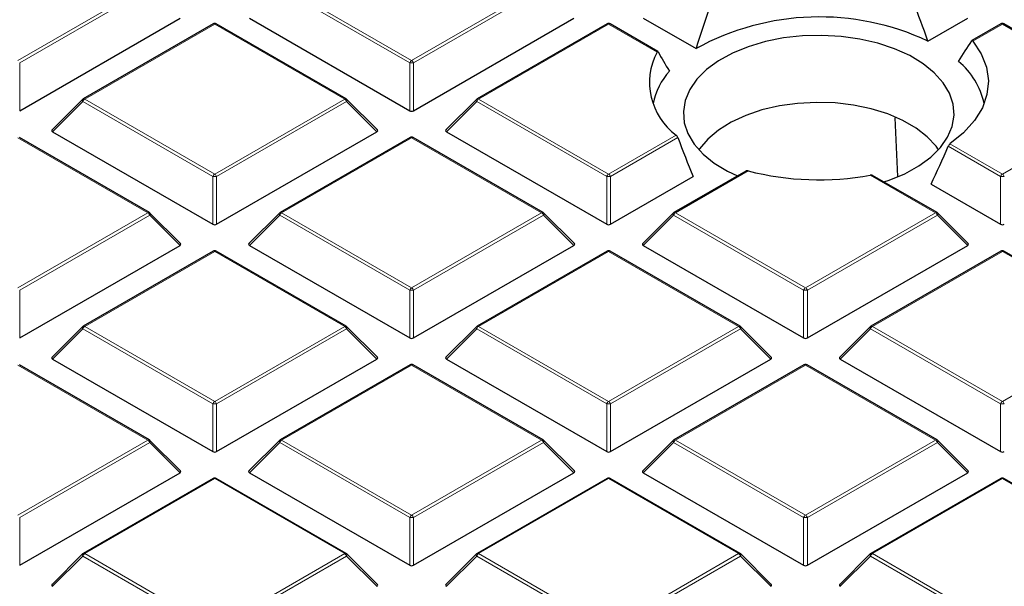
# Model space of a CAD drawing. Units: millimetres. Extents: x 0 to 553, y 0 to 297.
# Drawn here: x 261 to 287, y 179 to 194 of the extents above; entities that cross this region are included whole.
import ezdxf

# ---------------------------------------------------------------- set-up
doc = ezdxf.new("R2010")
doc.units = ezdxf.units.MM

msp = doc.modelspace()

# ---------------------------------------------------------------- linework, layer by layer
at = {"color": 8, "linetype": 'Continuous', "lineweight": 18}
for p, q in [((261.404, 192.9217), (264.7648, 194.8619)), ((264.8138, 194.8009), (261.453, 192.8608)), ((271.5373, 192.8608), (268.1765, 194.8009)), ((268.2255, 194.8619), (271.5863, 192.9217)), ((271.5863, 192.9217), (274.9471, 194.8619)), ((274.9961, 194.8009), (271.6353, 192.8608)), ((266.4951, 193.863), (263.1343, 191.9228)), ((269.856, 191.9228), (266.4951, 193.863)), ((276.6775, 193.863), (273.3166, 191.9228)), ((277.9302, 193.1398), (276.6775, 193.863)), ((286.8598, 193.863), (286.099, 193.4238)), ((290.2206, 191.9228), (286.8598, 193.863)), ((261.453, 192.8608), (261.453, 191.6244)), ((271.5373, 191.6244), (271.5373, 192.8608)), ((271.6353, 192.8608), (271.6353, 191.6244)), ((263.0853, 191.8619), (262.3015, 191.078)), ((266.4461, 189.9217), (263.0853, 191.8619)), ((263.1343, 191.9228), (266.4951, 189.9826)), ((266.4951, 189.9826), (269.856, 191.9228)), ((269.9049, 191.8619), (266.5441, 189.9217)), ((270.6888, 191.078), (269.9049, 191.8619)), ((273.2677, 191.8619), (272.4838, 191.078)), ((276.6285, 189.9217), (273.2677, 191.8619)), ((273.3166, 191.9228), (276.6775, 189.9826)), ((286.8598, 189.9826), (290.2206, 191.9228)), ((264.7648, 188.9837), (261.404, 190.9239)), ((271.5863, 190.9239), (268.2255, 188.9837)), ((274.9471, 188.9837), (271.5863, 190.9239)), ((276.6775, 189.9826), (278.427, 190.9926)), ((278.4684, 190.9273), (276.7265, 189.9217)), ((286.8108, 189.9217), (285.4577, 190.7028)), ((285.5047, 190.7649), (286.8598, 189.9826)), ((266.4461, 188.6853), (266.4461, 189.9217)), ((266.5441, 189.9217), (266.5441, 188.6853)), ((276.6285, 188.6853), (276.6285, 189.9217)), ((276.7265, 189.9217), (276.7265, 188.6853)), ((280.2833, 190.0664), (278.4078, 188.9837)), ((285.1295, 188.9837), (283.4444, 189.9565)), ((286.8108, 188.6853), (286.8108, 189.9217)), ((261.404, 187.0436), (264.7648, 188.9837)), ((264.8138, 188.9228), (261.453, 186.9826)), ((265.5976, 188.1389), (264.8138, 188.9228)), ((268.1765, 188.9228), (267.3927, 188.1389)), ((271.5373, 186.9826), (268.1765, 188.9228)), ((268.2255, 188.9837), (271.5863, 187.0436)), ((271.5863, 187.0436), (274.9471, 188.9837)), ((274.9961, 188.9228), (271.6353, 186.9826)), ((275.78, 188.1389), (274.9961, 188.9228)), ((278.3588, 188.9228), (277.575, 188.1389)), ((281.7196, 186.9826), (278.3588, 188.9228)), ((278.4078, 188.9837), (281.7686, 187.0436)), ((281.7686, 187.0436), (285.1295, 188.9837)), ((285.1785, 188.9228), (281.8176, 186.9826)), ((285.9623, 188.1389), (285.1785, 188.9228)), ((266.4951, 187.9848), (263.1343, 186.0447)), ((269.856, 186.0447), (266.4951, 187.9848)), ((276.6775, 187.9848), (273.3166, 186.0447)), ((280.0383, 186.0447), (276.6775, 187.9848)), ((286.8598, 187.9848), (283.499, 186.0447)), ((288.5449, 187.012), (286.8598, 187.9848)), ((261.453, 186.9826), (261.453, 185.7463)), ((271.5373, 185.7463), (271.5373, 186.9826)), ((271.6353, 186.9826), (271.6353, 185.7463)), ((281.7196, 185.7463), (281.7196, 186.9826)), ((281.8176, 186.9826), (281.8176, 185.7463)), ((263.0853, 185.9837), (262.3015, 185.1998)), ((266.4461, 184.0436), (263.0853, 185.9837)), ((263.1343, 186.0447), (266.4951, 184.1045)), ((266.4951, 184.1045), (269.856, 186.0447)), ((269.9049, 185.9837), (266.5441, 184.0436)), ((270.6888, 185.1998), (269.9049, 185.9837)), ((273.2677, 185.9837), (272.4838, 185.1998)), ((276.6285, 184.0436), (273.2677, 185.9837)), ((273.3166, 186.0447), (276.6775, 184.1045)), ((276.6775, 184.1045), (280.0383, 186.0447)), ((280.0873, 185.9837), (276.7265, 184.0436)), ((280.8711, 185.1998), (280.0873, 185.9837)), ((283.45, 185.9837), (282.6662, 185.1998)), ((286.8108, 184.0436), (283.45, 185.9837)), ((283.499, 186.0447), (286.8598, 184.1045)), ((286.8598, 184.1045), (288.7352, 185.1872)), ((264.7648, 183.1056), (261.404, 185.0458)), ((271.5863, 185.0458), (268.2255, 183.1056)), ((274.9471, 183.1056), (271.5863, 185.0458)), ((281.7686, 185.0458), (278.4078, 183.1056)), ((285.1295, 183.1056), (281.7686, 185.0458)), ((266.4461, 182.8072), (266.4461, 184.0436)), ((266.5441, 184.0436), (266.5441, 182.8072)), ((276.6285, 182.8072), (276.6285, 184.0436)), ((276.7265, 184.0436), (276.7265, 182.8072)), ((286.8108, 182.8072), (286.8108, 184.0436)), ((261.404, 181.1654), (264.7648, 183.1056)), ((264.8138, 183.0447), (261.453, 181.1045)), ((265.5976, 182.2608), (264.8138, 183.0447)), ((268.1765, 183.0447), (267.3927, 182.2608)), ((271.5373, 181.1045), (268.1765, 183.0447)), ((268.2255, 183.1056), (271.5863, 181.1654)), ((271.5863, 181.1654), (274.9471, 183.1056)), ((274.9961, 183.0447), (271.6353, 181.1045)), ((275.78, 182.2608), (274.9961, 183.0447)), ((278.3588, 183.0447), (277.575, 182.2608)), ((281.7196, 181.1045), (278.3588, 183.0447)), ((278.4078, 183.1056), (281.7686, 181.1654)), ((281.7686, 181.1654), (285.1295, 183.1056)), ((285.1785, 183.0447), (281.8176, 181.1045)), ((285.9623, 182.2608), (285.1785, 183.0447)), ((266.4951, 182.1067), (263.1343, 180.1665)), ((269.856, 180.1665), (266.4951, 182.1067)), ((276.6775, 182.1067), (273.3166, 180.1665)), ((280.0383, 180.1665), (276.6775, 182.1067)), ((286.8598, 182.1067), (283.499, 180.1665)), ((290.2206, 180.1665), (286.8598, 182.1067)), ((261.453, 181.1045), (261.453, 179.8681)), ((271.5373, 179.8681), (271.5373, 181.1045)), ((271.6353, 181.1045), (271.6353, 179.8681)), ((281.7196, 179.8681), (281.7196, 181.1045)), ((281.8176, 181.1045), (281.8176, 179.8681)), ((263.0853, 180.1056), (262.3015, 179.3217)), ((266.4461, 178.1654), (263.0853, 180.1056)), ((263.1343, 180.1665), (266.4951, 178.2264)), ((266.4951, 178.2264), (269.856, 180.1665)), ((269.9049, 180.1056), (266.5441, 178.1654)), ((270.6888, 179.3217), (269.9049, 180.1056)), ((273.2677, 180.1056), (272.4838, 179.3217)), ((276.6285, 178.1654), (273.2677, 180.1056)), ((273.3166, 180.1665), (276.6775, 178.2264)), ((276.6775, 178.2264), (280.0383, 180.1665)), ((280.0873, 180.1056), (276.7265, 178.1654)), ((280.8711, 179.3217), (280.0873, 180.1056)), ((283.45, 180.1056), (282.6662, 179.3217)), ((286.8108, 178.1654), (283.45, 180.1056)), ((283.499, 180.1665), (286.8598, 178.2264))]:
    msp.add_line(p, q, dxfattribs=at)
at = {"color": 7, "linetype": 'Continuous', "lineweight": 25}
for p, q in [((261.453, 191.6244), (265.5976, 194.0171)), ((267.3927, 194.0171), (271.5373, 191.6244)), ((271.6353, 191.6244), (275.78, 194.0171)), ((277.575, 194.0171), (278.9391, 193.2296)), ((284.9351, 193.4241), (285.9623, 194.0171)), ((266.4551, 193.8669), (263.0943, 191.9268)), ((269.896, 191.9268), (266.5351, 193.8669)), ((276.6375, 193.8669), (273.2766, 191.9268)), ((277.9517, 193.1544), (276.7175, 193.8669)), ((286.8198, 193.8669), (286.0718, 193.4351)), ((290.2606, 191.9268), (286.8998, 193.8669)), ((263.0777, 191.914), (262.2888, 191.1251)), ((270.7014, 191.1251), (269.9125, 191.914)), ((273.2601, 191.914), (272.4712, 191.1251)), ((284.1528, 189.9187), (284.0894, 191.4407)), ((264.8048, 188.9877), (261.444, 190.9279)), ((262.3015, 191.078), (266.4461, 188.6853)), ((266.5441, 188.6853), (270.6888, 191.078)), ((271.5463, 190.9279), (268.1855, 188.9877)), ((274.9871, 188.9877), (271.6263, 190.9279)), ((272.4838, 191.078), (276.6285, 188.6853)), ((276.7265, 188.6853), (278.8683, 189.9218)), ((280.2304, 190.063), (278.3678, 188.9877)), ((285.1695, 188.9877), (283.5028, 189.9498)), ((285.0144, 189.7224), (286.8108, 188.6853)), ((265.6102, 188.186), (264.8214, 188.975)), ((268.1689, 188.975), (267.38, 188.186)), ((275.7926, 188.186), (275.0037, 188.975)), ((278.3512, 188.975), (277.5624, 188.186)), ((285.9749, 188.186), (285.186, 188.975)), ((261.453, 185.7463), (265.5976, 188.1389)), ((267.3927, 188.1389), (271.5373, 185.7463)), ((271.6353, 185.7463), (275.78, 188.1389)), ((277.575, 188.1389), (281.7196, 185.7463)), ((281.8176, 185.7463), (285.9623, 188.1389)), ((266.4551, 187.9888), (263.0943, 186.0486)), ((269.896, 186.0486), (266.5351, 187.9888)), ((276.6375, 187.9888), (273.2766, 186.0486)), ((280.0783, 186.0486), (276.7175, 187.9888)), ((286.8198, 187.9888), (283.459, 186.0486)), ((288.5664, 187.0267), (286.8998, 187.9888)), ((263.0777, 186.0359), (262.2888, 185.247)), ((270.7014, 185.247), (269.9125, 186.0359)), ((273.2601, 186.0359), (272.4712, 185.247)), ((280.8838, 185.247), (280.0949, 186.0359)), ((283.4424, 186.0359), (282.6535, 185.247)), ((262.3015, 185.1998), (266.4461, 182.8072)), ((266.5441, 182.8072), (270.6888, 185.1998)), ((272.4838, 185.1998), (276.6285, 182.8072)), ((276.7265, 182.8072), (280.8711, 185.1998)), ((282.6662, 185.1998), (286.8108, 182.8072)), ((264.8048, 183.1096), (261.444, 185.0497)), ((271.5463, 185.0497), (268.1855, 183.1096)), ((274.9871, 183.1096), (271.6263, 185.0497)), ((281.7286, 185.0497), (278.3678, 183.1096)), ((285.1695, 183.1096), (281.8086, 185.0497)), ((265.6102, 182.3079), (264.8214, 183.0968)), ((268.1689, 183.0968), (267.38, 182.3079)), ((275.7926, 182.3079), (275.0037, 183.0968)), ((278.3512, 183.0968), (277.5624, 182.3079)), ((285.9749, 182.3079), (285.186, 183.0968)), ((261.453, 179.8681), (265.5976, 182.2608)), ((266.4551, 182.1107), (263.0943, 180.1705)), ((269.896, 180.1705), (266.5351, 182.1107)), ((267.3927, 182.2608), (271.5373, 179.8681)), ((271.6353, 179.8681), (275.78, 182.2608)), ((276.6375, 182.1107), (273.2766, 180.1705)), ((280.0783, 180.1705), (276.7175, 182.1107)), ((277.575, 182.2608), (281.7196, 179.8681)), ((281.8176, 179.8681), (285.9623, 182.2608)), ((286.8198, 182.1107), (283.459, 180.1705)), ((290.2606, 180.1705), (286.8998, 182.1107)), ((263.0777, 180.1578), (262.2888, 179.3688)), ((270.7014, 179.3688), (269.9125, 180.1578)), ((273.2601, 180.1578), (272.4712, 179.3688)), ((280.8838, 179.3688), (280.0949, 180.1578)), ((283.4424, 180.1578), (282.6535, 179.3688))]:
    msp.add_line(p, q, dxfattribs=at)
at = {"color": 7, "linetype": 'Continuous', "lineweight": 25, "flags": 128}
for points in [[(285.4905, 192.0757), (285.3272, 192.3482), (285.0983, 192.6044), (284.8087, 192.8392), (284.4641, 193.0479), (284.0715, 193.2261), (283.6391, 193.3702), (283.1754, 193.4774), (282.6902, 193.5453), (282.193, 193.5727), (281.6942, 193.559), (281.2039, 193.5045), (280.732, 193.4102), (280.2881, 193.2781), (279.8813, 193.1109), (279.5199, 192.9119), (279.2112, 192.6853), (278.9615, 192.4357), (278.7759, 192.168), (278.6582, 191.8879), (278.6107, 191.6009), (278.6345, 191.3129), (278.729, 191.0299), (278.8923, 190.7574), (279.1212, 190.5012), (279.4108, 190.2664), (279.7554, 190.0577), (280.0106, 189.936)], [(286.099, 193.4238), (286.3141, 193.0935), (286.4476, 192.7492), (286.497, 192.3975), (286.4612, 192.0452), (286.3409, 191.6993), (286.1386, 191.3663), (285.858, 191.0529), (285.5047, 190.7649)], [(283.7941, 189.7817), (283.9314, 189.8275), (284.3382, 189.9947), (284.6996, 190.1937), (285.0083, 190.4203), (285.258, 190.67), (285.4436, 190.9376), (285.5613, 191.2177), (285.6088, 191.5047), (285.585, 191.7927), (285.4905, 192.0757)], [(285.2094, 190.6144), (285.1457, 190.7026), (284.9159, 190.9494), (284.6262, 191.1743), (284.283, 191.3725), (283.8934, 191.5397), (283.4659, 191.6723), (283.0094, 191.7676), (282.5337, 191.8235), (282.049, 191.8389), (281.5656, 191.8133), (281.0938, 191.7474), (280.6437, 191.6426), (280.2248, 191.501), (279.846, 191.3257), (279.5156, 191.1204), (279.2404, 190.8896), (279.0263, 190.6381), (279.0101, 190.6144)]]:
    msp.add_lwpolyline(points, dxfattribs=at)
at = {"color": 8, "linetype": 'Continuous', "lineweight": 18, "flags": 128}
for points in [[(263.0853, 191.8619), (263.0798, 191.8719), (263.0757, 191.8816), (263.0732, 191.8907), (263.0723, 191.8988), (263.0732, 191.9058), (263.0757, 191.9115), (263.0777, 191.914)], [(269.9125, 191.914), (269.9146, 191.9115), (269.9171, 191.9058), (269.9179, 191.8988), (269.9171, 191.8907), (269.9146, 191.8816), (269.9105, 191.8719), (269.9049, 191.8619)], [(273.2677, 191.8619), (273.2621, 191.8719), (273.258, 191.8816), (273.2555, 191.8907), (273.2547, 191.8988), (273.2555, 191.9058), (273.258, 191.9115), (273.2601, 191.914)], [(264.8214, 188.975), (264.8234, 188.9724), (264.8259, 188.9667), (264.8268, 188.9597), (264.8259, 188.9516), (264.8234, 188.9426), (264.8193, 188.9329), (264.8138, 188.9228)], [(268.1765, 188.9228), (268.1709, 188.9329), (268.1668, 188.9426), (268.1643, 188.9516), (268.1635, 188.9597), (268.1643, 188.9667), (268.1668, 188.9724), (268.1689, 188.975)], [(275.0037, 188.975), (275.0058, 188.9724), (275.0083, 188.9667), (275.0091, 188.9597), (275.0083, 188.9516), (275.0058, 188.9426), (275.0017, 188.9329), (274.9961, 188.9228)], [(278.3588, 188.9228), (278.3533, 188.9329), (278.3492, 188.9426), (278.3467, 188.9516), (278.3458, 188.9597), (278.3467, 188.9667), (278.3492, 188.9724), (278.3512, 188.975)], [(285.186, 188.975), (285.1881, 188.9724), (285.1906, 188.9667), (285.1914, 188.9597), (285.1906, 188.9516), (285.1881, 188.9426), (285.184, 188.9329), (285.1785, 188.9228)], [(263.0853, 185.9837), (263.0798, 185.9938), (263.0757, 186.0035), (263.0732, 186.0125), (263.0723, 186.0207), (263.0732, 186.0277), (263.0757, 186.0334), (263.0777, 186.0359)], [(269.9125, 186.0359), (269.9146, 186.0334), (269.9171, 186.0277), (269.9179, 186.0207), (269.9171, 186.0125), (269.9146, 186.0035), (269.9105, 185.9938), (269.9049, 185.9837)], [(273.2677, 185.9837), (273.2621, 185.9938), (273.258, 186.0035), (273.2555, 186.0125), (273.2547, 186.0207), (273.2555, 186.0277), (273.258, 186.0334), (273.2601, 186.0359)], [(280.0949, 186.0359), (280.0969, 186.0334), (280.0994, 186.0277), (280.1003, 186.0207), (280.0994, 186.0125), (280.0969, 186.0035), (280.0928, 185.9938), (280.0873, 185.9837)], [(283.45, 185.9837), (283.4444, 185.9938), (283.4404, 186.0035), (283.4379, 186.0125), (283.437, 186.0207), (283.4379, 186.0277), (283.4404, 186.0334), (283.4424, 186.0359)], [(264.8214, 183.0968), (264.8234, 183.0943), (264.8259, 183.0886), (264.8268, 183.0816), (264.8259, 183.0735), (264.8234, 183.0644), (264.8193, 183.0547), (264.8138, 183.0447)], [(268.1765, 183.0447), (268.1709, 183.0547), (268.1668, 183.0644), (268.1643, 183.0735), (268.1635, 183.0816), (268.1643, 183.0886), (268.1668, 183.0943), (268.1689, 183.0968)], [(275.0037, 183.0968), (275.0058, 183.0943), (275.0083, 183.0886), (275.0091, 183.0816), (275.0083, 183.0735), (275.0058, 183.0644), (275.0017, 183.0547), (274.9961, 183.0447)], [(278.3588, 183.0447), (278.3533, 183.0547), (278.3492, 183.0644), (278.3467, 183.0735), (278.3458, 183.0816), (278.3467, 183.0886), (278.3492, 183.0943), (278.3512, 183.0968)], [(285.186, 183.0968), (285.1881, 183.0943), (285.1906, 183.0886), (285.1914, 183.0816), (285.1906, 183.0735), (285.1881, 183.0644), (285.184, 183.0547), (285.1785, 183.0447)], [(263.0853, 180.1056), (263.0798, 180.1157), (263.0757, 180.1254), (263.0732, 180.1344), (263.0723, 180.1425), (263.0732, 180.1495), (263.0757, 180.1552), (263.0777, 180.1578)], [(269.9125, 180.1578), (269.9146, 180.1552), (269.9171, 180.1495), (269.9179, 180.1425), (269.9171, 180.1344), (269.9146, 180.1254), (269.9105, 180.1157), (269.9049, 180.1056)], [(273.2677, 180.1056), (273.2621, 180.1157), (273.258, 180.1254), (273.2555, 180.1344), (273.2547, 180.1425), (273.2555, 180.1495), (273.258, 180.1552), (273.2601, 180.1578)], [(280.0949, 180.1578), (280.0969, 180.1552), (280.0994, 180.1495), (280.1003, 180.1425), (280.0994, 180.1344), (280.0969, 180.1254), (280.0928, 180.1157), (280.0873, 180.1056)], [(283.45, 180.1056), (283.4444, 180.1157), (283.4404, 180.1254), (283.4379, 180.1344), (283.437, 180.1425), (283.4379, 180.1495), (283.4404, 180.1552), (283.4424, 180.1578)]]:
    msp.add_lwpolyline(points, dxfattribs=at)
at = {"color": 7, "linetype": 'Continuous', "lineweight": 25}
for centre, radius, start, end in [((282.1282, 187.4357), 6.6136, 64.88587, 118.82964), ((266.4951, 193.7976), 0.08, 60.00269, 119.99731), ((276.6775, 193.7976), 0.08, 60.00269, 119.99731), ((286.8598, 193.7976), 0.08, 60.00269, 119.99731), ((279.4229, 192.3541), 1.6869, 152.24124, 233.8145), ((284.5104, 191.4131), 1.9176, 11.82338, 50.79362), ((279.5745, 191.4647), 1.7754, 138.22572, 168.91642), ((263.1343, 191.8575), 0.08, 119.99731, 135.00155), ((269.856, 191.8575), 0.08, 44.99845, 60.00269), ((273.3166, 191.8575), 0.08, 119.99731, 135.00155), ((271.5863, 190.8586), 0.08, 60.00269, 119.99731), ((282.114, 197.2104), 7.3748, 255.62606, 280.39228), ((264.7648, 188.9184), 0.08, 44.99845, 60.00269), ((268.2255, 188.9184), 0.08, 119.99731, 135.00155), ((274.9471, 188.9184), 0.08, 44.99845, 60.00269), ((278.4078, 188.9184), 0.08, 119.99731, 135.00155), ((285.1295, 188.9184), 0.08, 44.99845, 60.00269), ((266.4951, 187.9195), 0.08, 60.00269, 119.99731), ((276.6775, 187.9195), 0.08, 60.00269, 119.99731), ((286.8598, 187.9195), 0.08, 60.00269, 119.99731), ((263.1343, 185.9793), 0.08, 119.99731, 135.00155), ((269.856, 185.9793), 0.08, 44.99845, 60.00269), ((273.3166, 185.9793), 0.08, 119.99731, 135.00155), ((280.0383, 185.9793), 0.08, 44.99845, 60.00269), ((283.499, 185.9793), 0.08, 119.99731, 135.00155), ((271.5863, 184.9804), 0.08, 60.00269, 119.99731), ((281.7686, 184.9804), 0.08, 60.00269, 119.99731), ((264.7648, 183.0403), 0.08, 44.99845, 60.00269), ((268.2255, 183.0403), 0.08, 119.99731, 135.00155), ((274.9471, 183.0403), 0.08, 44.99845, 60.00269), ((278.4078, 183.0403), 0.08, 119.99731, 135.00155), ((285.1295, 183.0403), 0.08, 44.99845, 60.00269), ((266.4951, 182.0414), 0.08, 60.00269, 119.99731), ((276.6775, 182.0414), 0.08, 60.00269, 119.99731), ((286.8598, 182.0414), 0.08, 60.00269, 119.99731), ((263.1343, 180.1012), 0.08, 119.99731, 135.00155), ((269.856, 180.1012), 0.08, 44.99845, 60.00269), ((273.3166, 180.1012), 0.08, 119.99731, 135.00155), ((280.0383, 180.1012), 0.08, 44.99845, 60.00269), ((283.499, 180.1012), 0.08, 119.99731, 135.00155)]:
    msp.add_arc(centre, radius, start, end, dxfattribs=at)
at = {"color": 8, "linetype": 'Continuous', "lineweight": 18}
for centre, radius, start, end in [((266.4717, 193.83), 0.0404, 54.53278, 114.15676), ((266.5186, 193.83), 0.0404, 65.84324, 125.46722), ((276.654, 193.83), 0.0404, 54.53278, 114.15676), ((276.7009, 193.83), 0.0404, 65.84324, 125.46722), ((286.8364, 193.83), 0.0404, 54.53278, 114.15676), ((286.8833, 193.83), 0.0404, 65.84324, 125.46722), ((271.6525, 192.8183), 0.1228, 122.63797, 159.77289), ((271.5863, 191.8479), 1.0141, 87.23102, 92.76898), ((271.5201, 192.8183), 0.1228, 20.22711, 57.36203), ((263.2005, 191.8194), 0.1228, 122.63797, 159.77289), ((263.1109, 191.8899), 0.0404, 54.53278, 114.15676), ((269.8794, 191.8899), 0.0404, 65.84324, 125.46722), ((269.7897, 191.8194), 0.1228, 20.22711, 57.36203), ((273.3829, 191.8194), 0.1228, 122.63797, 159.77289), ((273.2932, 191.8899), 0.0404, 54.53278, 114.15676), ((271.5628, 190.891), 0.0404, 54.53278, 114.15676), ((271.6098, 190.891), 0.0404, 65.84324, 125.46722), ((266.5614, 189.8793), 0.1228, 122.63797, 159.77289), ((266.4951, 188.9088), 1.0141, 87.23102, 92.76898), ((266.4289, 189.8793), 0.1228, 20.22711, 57.36203), ((276.7437, 189.8793), 0.1228, 122.63797, 159.77289), ((276.6775, 188.9088), 1.0141, 87.23102, 92.76898), ((276.6113, 189.8793), 0.1228, 20.22711, 57.36203), ((286.926, 189.8793), 0.1228, 122.63797, 159.77289), ((286.8598, 188.9088), 1.0141, 87.23102, 92.76898), ((286.7936, 189.8793), 0.1228, 20.22711, 57.36203), ((264.7882, 188.9508), 0.0404, 65.84324, 125.46722), ((264.6986, 188.8803), 0.1228, 20.22711, 57.36203), ((268.2917, 188.8803), 0.1228, 122.63797, 159.77289), ((268.202, 188.9508), 0.0404, 54.53278, 114.15676), ((274.9706, 188.9508), 0.0404, 65.84324, 125.46722), ((274.8809, 188.8803), 0.1228, 20.22711, 57.36203), ((278.474, 188.8803), 0.1228, 122.63797, 159.77289), ((278.3844, 188.9508), 0.0404, 54.53278, 114.15676), ((285.1529, 188.9508), 0.0404, 65.84324, 125.46722), ((285.0632, 188.8803), 0.1228, 20.22711, 57.36203), ((266.4717, 187.9519), 0.0404, 54.53278, 114.15676), ((266.5186, 187.9519), 0.0404, 65.84324, 125.46722), ((276.654, 187.9519), 0.0404, 54.53278, 114.15676), ((276.7009, 187.9519), 0.0404, 65.84324, 125.46722), ((286.8364, 187.9519), 0.0404, 54.53278, 114.15676), ((286.8833, 187.9519), 0.0404, 65.84324, 125.46722), ((271.6525, 186.9402), 0.1228, 122.63797, 159.77289), ((271.5863, 185.9697), 1.0141, 87.23102, 92.76898), ((271.5201, 186.9402), 0.1228, 20.22711, 57.36203), ((281.8349, 186.9402), 0.1228, 122.63797, 159.77289), ((281.7686, 185.9697), 1.0141, 87.23102, 92.76898), ((281.7024, 186.9402), 0.1228, 20.22711, 57.36203), ((263.2005, 185.9413), 0.1228, 122.63797, 159.77289), ((263.1109, 186.0117), 0.0404, 54.53278, 114.15676), ((269.8794, 186.0117), 0.0404, 65.84324, 125.46722), ((269.7897, 185.9413), 0.1228, 20.22711, 57.36203), ((273.3829, 185.9413), 0.1228, 122.63797, 159.77289), ((273.2932, 186.0117), 0.0404, 54.53278, 114.15676), ((280.0617, 186.0117), 0.0404, 65.84324, 125.46722), ((279.9721, 185.9413), 0.1228, 20.22711, 57.36203), ((283.5652, 185.9413), 0.1228, 122.63797, 159.77289), ((283.4755, 186.0117), 0.0404, 54.53278, 114.15676), ((271.5628, 185.0128), 0.0404, 54.53278, 114.15676), ((271.6098, 185.0128), 0.0404, 65.84324, 125.46722), ((281.7452, 185.0128), 0.0404, 54.53278, 114.15676), ((281.7921, 185.0128), 0.0404, 65.84324, 125.46722), ((266.5614, 184.0011), 0.1228, 122.63797, 159.77289), ((266.4289, 184.0011), 0.1228, 20.22711, 57.36203), ((276.7437, 184.0011), 0.1228, 122.63797, 159.77289), ((276.6113, 184.0011), 0.1228, 20.22711, 57.36203), ((286.926, 184.0011), 0.1228, 122.63797, 159.77289), ((286.7936, 184.0011), 0.1228, 20.22711, 57.36203), ((266.4951, 183.0307), 1.0141, 87.23102, 92.76898), ((276.6775, 183.0307), 1.0141, 87.23102, 92.76898), ((286.8598, 183.0307), 1.0141, 87.23102, 92.76898), ((264.7882, 183.0727), 0.0404, 65.84324, 125.46722), ((264.6986, 183.0022), 0.1228, 20.22711, 57.36203), ((268.2917, 183.0022), 0.1228, 122.63797, 159.77289), ((268.202, 183.0727), 0.0404, 54.53278, 114.15676), ((274.9706, 183.0727), 0.0404, 65.84324, 125.46722), ((274.8809, 183.0022), 0.1228, 20.22711, 57.36203), ((278.474, 183.0022), 0.1228, 122.63797, 159.77289), ((278.3844, 183.0727), 0.0404, 54.53278, 114.15676), ((285.1529, 183.0727), 0.0404, 65.84324, 125.46722), ((285.0632, 183.0022), 0.1228, 20.22711, 57.36203), ((266.4717, 182.0738), 0.0404, 54.53278, 114.15676), ((266.5186, 182.0738), 0.0404, 65.84324, 125.46722), ((276.654, 182.0738), 0.0404, 54.53278, 114.15676), ((276.7009, 182.0738), 0.0404, 65.84324, 125.46722), ((286.8364, 182.0738), 0.0404, 54.53278, 114.15676), ((286.8833, 182.0738), 0.0404, 65.84324, 125.46722), ((271.6525, 181.062), 0.1228, 122.63797, 159.77289), ((271.5863, 180.0916), 1.0141, 87.23102, 92.76898), ((271.5201, 181.062), 0.1228, 20.22711, 57.36203), ((281.8349, 181.062), 0.1228, 122.63797, 159.77289), ((281.7686, 180.0916), 1.0141, 87.23102, 92.76898), ((281.7024, 181.062), 0.1228, 20.22711, 57.36203), ((263.2005, 180.0631), 0.1228, 122.63797, 159.77289), ((263.1109, 180.1336), 0.0404, 54.53278, 114.15676), ((269.8794, 180.1336), 0.0404, 65.84324, 125.46722), ((269.7897, 180.0631), 0.1228, 20.22711, 57.36203), ((273.3829, 180.0631), 0.1228, 122.63797, 159.77289), ((273.2932, 180.1336), 0.0404, 54.53278, 114.15676), ((280.0617, 180.1336), 0.0404, 65.84324, 125.46722), ((279.9721, 180.0631), 0.1228, 20.22711, 57.36203), ((283.5652, 180.0631), 0.1228, 122.63797, 159.77289), ((283.4755, 180.1336), 0.0404, 54.53278, 114.15676)]:
    msp.add_arc(centre, radius, start, end, dxfattribs=at)
at = {"color": 7, "linetype": 'Continuous', "lineweight": 25}
for centre, major_axis, ratio, start_param, end_param in [((282.5845, 193.0424), (2.8902, 8.1859), 0.406052, 1.5642637, 1.6905545), ((281.6431, 192.3395), (-2.8414, 8.0477), 0.406052, 4.7037984, 4.8311675), ((282.5663, 190.9214), (4.1365, 4.543), 0.2009485, 5.3358597, 5.4670946), ((281.6612, 190.2277), (-4.0639, 4.4632), 0.2009485, 0.690577, 0.827328), ((271.5863, 191.6715), (0.08, 0), 0.7452752, 4.0533309, 5.371447), ((262.3831, 191.1063), (0.1033, 0), 0.4471651, 2.4825346, 3.8006507), ((270.6071, 191.1063), (0.1033, 0), 0.4471651, 5.6241273, 6.9422433), ((272.5655, 191.1063), (0.1033, 0), 0.4471651, 2.4825346, 3.8006507), ((281.6431, 192.3395), (-2.8414, 8.0477), 0.406052, 1.6029865, 1.7303556), ((282.5845, 193.0424), (2.8902, 8.1859), 0.406052, 4.441662, 4.5679529), ((266.4951, 188.7325), (0.08, 0), 0.7452752, 4.0533309, 5.371447), ((276.6775, 188.7325), (0.08, 0), 0.7452752, 4.0533309, 5.371447), ((286.8598, 188.7325), (0.08, 0), 0.7452752, 4.0533309, 5.371447), ((265.516, 188.1672), (0.1033, 0), 0.4471651, 5.6241273, 6.9422433), ((267.4743, 188.1672), (0.1033, 0), 0.4471651, 2.4825346, 3.8006507), ((275.6983, 188.1672), (0.1033, 0), 0.4471651, 5.6241273, 6.9422433), ((277.6566, 188.1672), (0.1033, 0), 0.4471651, 2.4825346, 3.8006507), ((285.8806, 188.1672), (0.1033, 0), 0.4471651, 5.6241273, 6.9422433), ((271.5863, 185.7934), (0.08, 0), 0.7452752, 4.0533309, 5.371447), ((281.7686, 185.7934), (0.08, 0), 0.7452752, 4.0533309, 5.371447), ((262.3831, 185.2281), (0.1033, 0), 0.4471651, 2.4825346, 3.8006507), ((270.6071, 185.2281), (0.1033, 0), 0.4471651, 5.6241273, 6.9422433), ((272.5655, 185.2281), (0.1033, 0), 0.4471651, 2.4825346, 3.8006507), ((280.7895, 185.2281), (0.1033, 0), 0.4471651, 5.6241273, 6.9422433), ((282.7478, 185.2281), (0.1033, 0), 0.4471651, 2.4825346, 3.8006507), ((266.4951, 182.8543), (0.08, 0), 0.7452752, 4.0533309, 5.371447), ((276.6775, 182.8543), (0.08, 0), 0.7452752, 4.0533309, 5.371447), ((286.8598, 182.8543), (0.08, 0), 0.7452752, 4.0533309, 5.371447), ((265.516, 182.2891), (0.1033, 0), 0.4471651, 5.6241273, 6.9422433), ((267.4743, 182.2891), (0.1033, 0), 0.4471651, 2.4825346, 3.8006507), ((275.6983, 182.2891), (0.1033, 0), 0.4471651, 5.6241273, 6.9422433), ((277.6566, 182.2891), (0.1033, 0), 0.4471651, 2.4825346, 3.8006507), ((285.8806, 182.2891), (0.1033, 0), 0.4471651, 5.6241273, 6.9422433), ((271.5863, 179.9153), (0.08, 0), 0.7452752, 4.0533309, 5.371447), ((281.7686, 179.9153), (0.08, 0), 0.7452752, 4.0533309, 5.371447), ((262.3831, 179.35), (0.1033, 0), 0.4471651, 2.4825346, 3.8006507), ((270.6071, 179.35), (0.1033, 0), 0.4471651, 5.6241273, 6.9422433), ((272.5655, 179.35), (0.1033, 0), 0.4471651, 2.4825346, 3.8006507), ((280.7895, 179.35), (0.1033, 0), 0.4471651, 5.6241273, 6.9422433), ((282.7478, 179.35), (0.1033, 0), 0.4471651, 2.4825346, 3.8006507)]:
    msp.add_ellipse(centre, major_axis=major_axis, ratio=ratio, start_param=start_param, end_param=end_param, dxfattribs=at)
for points, knots in [([(261.5311, 170.6158), (261.1949, 170.7861), (260.3369, 171.2209), (259.0052, 171.9503), (257.5321, 172.7995), (256.1063, 173.6748), (254.7268, 174.5739), (253.3955, 175.4964), (252.1134, 176.4412), (250.8817, 177.4076), (249.7015, 178.3947), (248.5739, 179.4014), (247.4998, 180.427), (246.4801, 181.4704), (245.5159, 182.5308), (244.6078, 183.6071), (243.7568, 184.6984), (242.9635, 185.8037), (242.2286, 186.9221), (241.5529, 188.0526), (240.9367, 189.1943), (240.3812, 190.3461), (239.8846, 191.5069), (239.456, 192.6765), (239.1851, 193.4877), (239.0749, 193.91), (239.0675, 193.9385)], [0, 0, 0, 0, 0.0283272, 0.0722953, 0.1162614, 0.1602259, 0.2041892, 0.2481521, 0.292115, 0.3360788, 0.3800445, 0.4240134, 0.4679869, 0.5119667, 0.5559548, 0.5999531, 0.6439642, 0.6879903, 0.7320343, 0.7760985, 0.8201857, 0.864298, 0.9084375, 0.9526054, 0.9968025, 1, 1, 1, 1]), ([(286.0651, 193.4281), (286.0679, 193.4314), (286.0736, 193.438), (286.0848, 193.4369), (286.0935, 193.4304), (286.0982, 193.4248), (286.099, 193.4238)], [0, 0, 0, 0, 0.3061444, 0.612329, 0.931357, 1, 1, 1, 1]), ([(277.9302, 193.1398), (277.9335, 193.1448), (277.9402, 193.1549), (277.9501, 193.1574), (277.955, 193.1509), (277.9572, 193.1481)], [0, 0, 0, 0, 0.35827953, 0.71826446, 1, 1, 1, 1]), ([(278.4684, 190.9273), (278.465, 190.9355), (278.4583, 190.9518), (278.4443, 190.974), (278.4335, 190.9867), (278.4278, 190.9919), (278.427, 190.9926)], [0, 0, 0, 0, 0.3137158, 0.6278331, 0.9458274, 1, 1, 1, 1]), ([(285.5047, 190.7649), (285.499, 190.7602), (285.4875, 190.7509), (285.4713, 190.7296), (285.462, 190.7128), (285.4582, 190.7038), (285.4577, 190.7028)], [0, 0, 0, 0, 0.3203509, 0.6412499, 0.9605865, 1, 1, 1, 1]), ([(280.2833, 190.0664), (280.2745, 190.068), (280.257, 190.071), (280.2385, 190.0685), (280.2321, 190.0632), (280.2309, 190.0622)], [0, 0, 0, 0, 0.44851, 0.8985234, 1, 1, 1, 1]), ([(283.5024, 189.9493), (283.5014, 189.9501), (283.4952, 189.9552), (283.4773, 189.9585), (283.4581, 189.9588), (283.4467, 189.9569), (283.4444, 189.9565)], [0, 0, 0, 0, 0.0770392, 0.4697034, 0.8939564, 1, 1, 1, 1]), ([(225.311, 183.5327), (225.3114, 183.5177), (225.3221, 183.0623), (225.4013, 182.1672), (225.5537, 180.8488), (225.7765, 179.5336), (226.06, 178.2225), (226.4068, 176.9164), (226.8157, 175.6163), (227.2868, 174.3232), (227.8196, 173.0381), (228.4138, 171.7621), (229.069, 170.4961), (229.7846, 169.241), (230.5602, 167.998), (231.3951, 166.7679), (232.2887, 165.5518), (233.2403, 164.3506), (234.2492, 163.1653), (235.3146, 161.9968), (236.4356, 160.8461), (237.6113, 159.714), (238.8409, 158.6014), (240.1233, 157.5093), (241.4575, 156.4384), (242.8425, 155.3896), (244.2771, 154.3636), (245.7603, 153.3614), (247.2909, 152.3836), (248.8677, 151.4309), (250.4895, 150.5042), (252.1549, 149.6041), (253.8627, 148.7312), (255.6116, 147.8864), (257.4003, 147.0701), (259.2272, 146.283), (261.0911, 145.5257), (262.9904, 144.7988), (264.9238, 144.1027), (266.8897, 143.4381), (268.8866, 142.8055), (270.913, 142.2052), (272.9673, 141.6379), (275.0479, 141.1038), (277.1533, 140.6034), (279.2817, 140.137), (281.4316, 139.7051), (283.6014, 139.3079), (285.7893, 138.9458), (287.9937, 138.619), (290.2128, 138.3277), (292.4451, 138.0722), (294.6887, 137.8527), (296.9419, 137.6694), (299.203, 137.5223), (301.4703, 137.4116), (303.742, 137.3374), (306.0163, 137.2997), (308.2916, 137.2986), (310.5661, 137.334), (312.838, 137.406), (315.1056, 137.5144), (317.3672, 137.6592), (319.6209, 137.8403), (321.8651, 138.0576), (324.0981, 138.3108), (326.3181, 138.5999), (328.5234, 138.9245), (330.7123, 139.2844), (332.8832, 139.6794), (335.0344, 140.1092), (337.1642, 140.5734), (339.271, 141.0717), (341.3532, 141.6037), (343.4091, 142.169), (345.4372, 142.7672), (347.436, 143.3979), (349.4038, 144.0605), (351.3392, 144.7545), (353.2407, 145.4796), (355.1069, 146.235), (356.9362, 147.0203), (358.7272, 147.8348), (360.4787, 148.6779), (362.1892, 149.549), (363.8574, 150.4475), (365.482, 151.3727), (367.0618, 152.3238), (368.5954, 153.3002), (370.0818, 154.3012), (371.5198, 155.3259), (372.9082, 156.3735), (374.2459, 157.4434), (375.5319, 158.5347), (376.7651, 159.6464), (377.9447, 160.7779), (379.0695, 161.9281), (380.1388, 163.0963), (381.1517, 164.2815), (382.1074, 165.4827), (383.0051, 166.699), (383.8441, 167.9294), (384.6237, 169.173), (385.3433, 170.4287), (386.0024, 171.6955), (386.6004, 172.9724), (387.1369, 174.2585), (387.6116, 175.5525), (388.024, 176.8536), (388.3738, 178.1606), (388.6614, 179.4726), (388.8838, 180.7885), (389.0348, 181.9734), (389.0839, 182.7201), (389.1041, 183.0264)], [0, 0, 0, 0, 0.0003053, 0.0092882, 0.0182717, 0.0272567, 0.0362438, 0.0452338, 0.0542272, 0.0632245, 0.0722258, 0.0812314, 0.0902413, 0.0992554, 0.1082735, 0.1172954, 0.1263209, 0.1353496, 0.144381, 0.153415, 0.1624511, 0.1714891, 0.1805285, 0.1895691, 0.1986107, 0.207653, 0.2166959, 0.225739, 0.2347824, 0.2438258, 0.2528691, 0.2619123, 0.2709552, 0.2799979, 0.2890402, 0.2980822, 0.3071238, 0.3161651, 0.3252059, 0.3342463, 0.3432864, 0.3523261, 0.3613654, 0.3704044, 0.379443, 0.3884813, 0.3975193, 0.4065571, 0.4155946, 0.4246318, 0.4336688, 0.4427057, 0.4517424, 0.4607789, 0.4698154, 0.4788517, 0.487888, 0.4969242, 0.5059604, 0.5149966, 0.5240329, 0.5330692, 0.5421056, 0.551142, 0.5601786, 0.5692153, 0.5782523, 0.5872894, 0.5963267, 0.6053643, 0.6144021, 0.6234402, 0.6324787, 0.6415175, 0.6505566, 0.6595961, 0.668636, 0.6776763, 0.686717, 0.6957582, 0.7047998, 0.7138418, 0.7228842, 0.7319271, 0.7409704, 0.750014, 0.759058, 0.7681022, 0.7771467, 0.7861912, 0.7952358, 0.8042803, 0.8133245, 0.8223682, 0.8314112, 0.8404533, 0.8494943, 0.8585338, 0.8675715, 0.8766071, 0.8856402, 0.8946706, 0.9036977, 0.9127213, 0.9217411, 0.9307568, 0.9397682, 0.9487752, 0.9577778, 0.9667762, 0.9757707, 0.9847616, 0.9937494, 1, 1, 1, 1])]:
    msp.add_open_spline(points, degree=3, knots=knots, dxfattribs=at)

doc.saveas('drawing.dxf')
